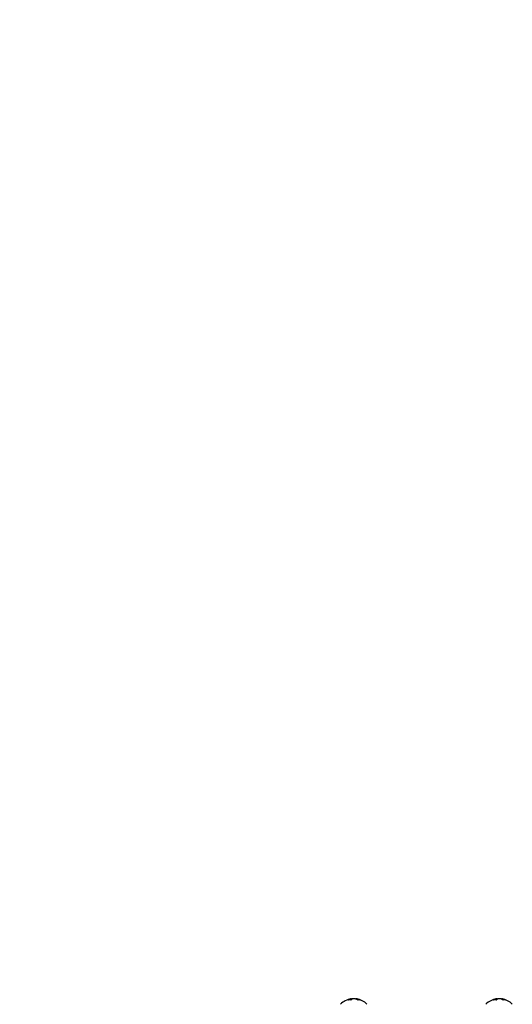
# Model space of a CAD drawing. Units: millimetres. Extents: x 60 to 3319, y 380 to 3410.
# Drawn here: x 1327 to 1544, y 2112 to 2544 of the extents above; entities that cross this region are included whole.
import ezdxf

# ---------------------------------------------------------------- set-up
doc = ezdxf.new("R2010")
doc.units = ezdxf.units.MM

msp = doc.modelspace()

# ---------------------------------------------------------------- linework, layer by layer
at = {"color": 7, "linetype": 'Continuous', "lineweight": 25, "ltscale": 20}
for p, q in [((1473.04, 2114.43), (1472.97, 2114.41)), ((1472.97, 2114.04), (1472.97, 2114.43)), ((1473.04, 2114.23), (1473.04, 2114.43)), ((1473.74, 2114.4), (1473.64, 2114.43)), ((1473.64, 2114.38), (1473.64, 2114.43)), ((1473.93, 2114.4), (1473.93, 2114.43)), ((1474.41, 2114.43), (1474.31, 2114.4)), ((1475.01, 2114.34), (1475.01, 2114.43)), ((1475.08, 2114.21), (1475.08, 2114.43)), ((1536.84, 2114.43), (1536.77, 2114.41)), ((1536.77, 2114.04), (1536.77, 2114.43)), ((1536.84, 2114.23), (1536.84, 2114.43)), ((1537.54, 2114.4), (1537.44, 2114.43)), ((1537.44, 2114.38), (1537.44, 2114.43)), ((1537.73, 2114.4), (1537.73, 2114.43)), ((1538.21, 2114.43), (1538.11, 2114.4)), ((1538.81, 2114.34), (1538.81, 2114.43)), ((1538.88, 2114.21), (1538.88, 2114.43))]:
    msp.add_line(p, q, dxfattribs=at)
at = {"color": 7, "linetype": 'Continuous', "lineweight": 25, "ltscale": 400}
for centre, radius, start, end in [((1360, 2110), 1300, 90, 180), ((1474.02, 2106.52), 7.98, 98.4407, 136.6354), ((1473.54, 2110.78), 3.69, 98.9162, 123.064), ((1472.1, 2109.54), 4.37, 82.4256, 97.5744), ((1474.69, 2110.78), 3.69, 98.9156, 123.0637), ((1474.33, 2107.74), 6.72, 95.9091, 101.6668), ((1474.53, 2109.62), 4.84, 97.0948, 108.7785), ((1473.49, 2109.49), 4.98, 61.7694, 82.7471), ((1473.72, 2107.74), 6.72, 78.3324, 84.0916), ((1474.45, 2109.49), 4.98, 61.7692, 82.7478), ((1474.02, 2106.52), 7.98, 43.3646, 81.5593), ((1476.33, 2110.87), 3.05, 80.9261, 99.0739), ((1537.83, 2106.52), 7.98, 98.4407, 136.6354), ((1537.34, 2110.78), 3.69, 98.9161, 123.0633), ((1535.9, 2109.54), 4.37, 82.4259, 97.5741), ((1538.49, 2110.78), 3.69, 98.9167, 123.0635), ((1538.13, 2107.74), 6.72, 95.9091, 101.6668), ((1538.33, 2109.62), 4.84, 97.0943, 108.779), ((1537.29, 2109.49), 4.98, 61.7699, 82.7472), ((1537.52, 2107.74), 6.72, 78.3332, 84.0909), ((1538.25, 2109.49), 4.98, 61.769, 82.7474), ((1537.83, 2106.52), 7.98, 43.3646, 81.5593), ((1540.13, 2110.87), 3.05, 80.9257, 99.0743)]:
    msp.add_arc(centre, radius, start, end, dxfattribs=at)

doc.saveas('drawing.dxf')
